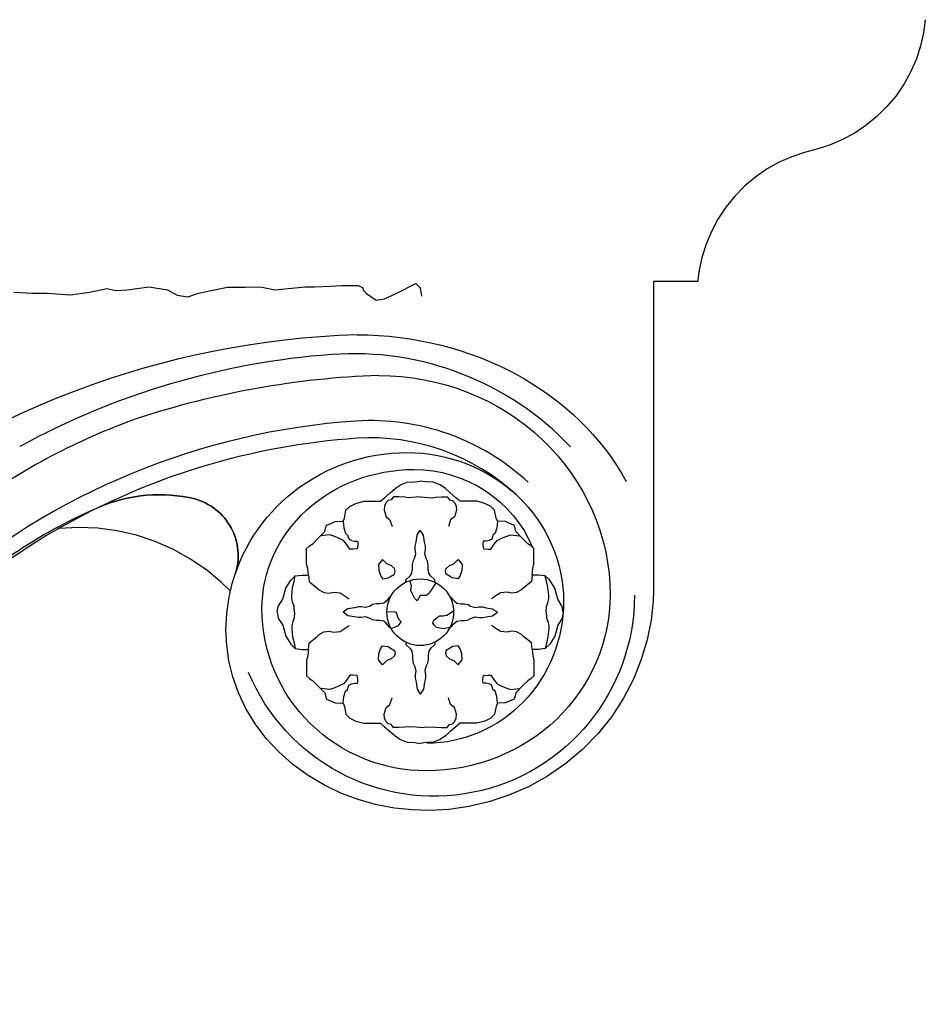
# Model space of a CAD drawing. Units: inches. Extents: x -576 to 6906, y -792 to 3577.
# Drawn here: x 2582 to 2587, y 1145 to 1151 of the extents above; entities that cross this region are included whole.
import ezdxf

# ---------------------------------------------------------------- set-up
doc = ezdxf.new("R2010")
doc.units = ezdxf.units.IN
doc.header["$LTSCALE"] = 0.5
doc.header["$MEASUREMENT"] = 0
doc.layers.add('CORNICE', color=6, linetype='Continuous')
doc.layers.add('VIEWPORT', color=1, linetype='Continuous', plot=False)

msp = doc.modelspace()

# ---------------------------------------------------------------- linework, layer by layer
at = {"layer": 'CORNICE', "color": 250}
for points in [[(2581.81411797, 1149.37006174), (2581.91745206, 1149.36421559), (2581.99738853, 1149.36421559), (2582.1260684, 1149.35642201), (2582.22940249, 1149.37006174), (2582.32493831, 1149.39149696), (2582.37368171, 1149.37980467), (2582.43607067, 1149.38370338), (2582.55794611, 1149.39942855), (2582.65738107, 1149.38383947), (2582.71197176, 1149.35460875), (2582.77046441, 1149.34486581), (2582.82895423, 1149.3643536), (2582.88939503, 1149.37799333), (2582.98687901, 1149.3974792), (2583.08436581, 1149.3974792), (2583.16820141, 1149.39942855), (2583.24813788, 1149.38383947), (2583.4146543, 1149.39951097), (2583.46534586, 1149.39951097), (2583.55113244, 1149.40340776), (2583.61352422, 1149.40730455), (2583.70515808, 1149.40730455), (2583.72855571, 1149.39561226), (2583.73440582, 1149.38002318), (2583.75195051, 1149.36248667), (2583.80459304, 1149.3274098), (2583.84943731, 1149.33325595), (2583.91767638, 1149.36443411), (2584.02295862, 1149.41899684), (2584.04635625, 1149.39366483), (2584.05415451, 1149.34884503)], [(2583.25973262, 1147.61389387), (2583.26671354, 1147.64609273), (2583.2920251, 1147.68543981), (2583.30760143, 1147.74549436), (2583.33486003, 1147.78898335), (2583.36017158, 1147.81383478), (2583.39716539, 1147.81797669), (2583.43221215, 1147.81797669), (2583.42831807, 1147.85318186), (2583.42247694, 1147.87803125), (2583.42247694, 1147.90702459), (2583.42247694, 1147.93394595), (2583.42247694, 1147.96293724), (2583.43805328, 1147.97743493), (2583.45557666, 1147.98986065), (2583.48283525, 1148.01678201), (2583.5217761, 1148.05612909), (2583.52567019, 1148.07269466), (2583.53151131, 1148.09133427), (2583.55682287, 1148.101688), (2583.57824033, 1148.11204174), (2583.62302231, 1148.11411372), (2583.63081048, 1148.13067929), (2583.63859865, 1148.17416828), (2583.66001611, 1148.19487781), (2583.69311584, 1148.21144543), (2583.73595077, 1148.22387115), (2583.78657387, 1148.22387115), (2583.82746176, 1148.22387115), (2583.85082627, 1148.2425087), (2583.88197895, 1148.26943006), (2583.90923755, 1148.29220952), (2583.93844318, 1148.31291905), (2583.97543699, 1148.32741469), (2584.01632488, 1148.32948667), (2584.0467897, 1148.33371253)], [(2584.8314279, 1147.61389387), (2584.82686585, 1147.64609273), (2584.8015543, 1147.68543981), (2584.78597796, 1147.74549436), (2584.75871937, 1147.78898335), (2584.73340782, 1147.81383478), (2584.69641401, 1147.81797669), (2584.66136725, 1147.81797669), (2584.66526133, 1147.85318186), (2584.67110246, 1147.87803125), (2584.67110246, 1147.90702459), (2584.67110246, 1147.93394595), (2584.67110246, 1147.96293724), (2584.65552612, 1147.97743493), (2584.63800274, 1147.98986065), (2584.61074414, 1148.01678201), (2584.57180329, 1148.05612909), (2584.56790921, 1148.07269466), (2584.56206808, 1148.09133427), (2584.53675653, 1148.101688), (2584.51533906, 1148.11204174), (2584.47055709, 1148.11411372), (2584.46276892, 1148.13067929), (2584.45498075, 1148.17416828), (2584.43356328, 1148.19487781), (2584.40046356, 1148.21144543), (2584.35762863, 1148.22387115), (2584.30700552, 1148.22387115), (2584.26611763, 1148.22387115), (2584.24275312, 1148.2425087), (2584.21160044, 1148.26943006), (2584.18434185, 1148.29220952), (2584.15513621, 1148.31291905), (2584.11814241, 1148.32741469), (2584.07725452, 1148.32948667), (2584.0467897, 1148.33371253)], [(2584.0467897, 1148.24712867), (2584.02468721, 1148.24503861), (2583.98010421, 1148.24247584), (2583.9620294, 1148.24503861), (2583.92949247, 1148.24631999), (2583.91744355, 1148.24760137), (2583.89936874, 1148.24631999), (2583.88611464, 1148.23094134), (2583.87044734, 1148.22709514), (2583.8596036, 1148.21556064), (2583.84996218, 1148.19633579), (2583.84875701, 1148.17326679), (2583.8596036, 1148.13737986), (2583.88008876, 1148.12071983), (2583.89213768, 1148.08355151)], [(2584.0467897, 1148.24712867), (2584.06889218, 1148.24503861), (2584.11347519, 1148.24247584), (2584.13155, 1148.24503861), (2584.16408692, 1148.24631999), (2584.17613585, 1148.24760137), (2584.19421066, 1148.24631999), (2584.20746476, 1148.23094134), (2584.22313205, 1148.22709514), (2584.2339758, 1148.21556064), (2584.24361721, 1148.19633579), (2584.24482239, 1148.17326679), (2584.2339758, 1148.13737986), (2584.21349064, 1148.12071983), (2584.20144172, 1148.08355151)], [(2583.62302231, 1148.11411372), (2583.62703862, 1148.07714254), (2583.63547485, 1148.04766457), (2583.64752378, 1148.03741146), (2583.65234448, 1148.02074937), (2583.65836752, 1148.01306107), (2583.66921411, 1148.00665211), (2583.68487857, 1148.00408934), (2583.7017482, 1148.00408934), (2583.70295337, 1147.99639899), (2583.70295337, 1147.98101829), (2583.69933784, 1147.96179344), (2583.67524, 1147.95923067), (2583.6595727, 1147.95923067), (2583.64149789, 1147.98742726), (2583.62462826, 1148.00665211), (2583.59812006, 1148.02074937), (2583.57642973, 1148.02972111), (2583.54991868, 1148.03869284), (2583.50292532, 1148.03228593)], [(2584.47055709, 1148.11411372), (2584.46654078, 1148.07714254), (2584.45810454, 1148.04766457), (2584.44605562, 1148.03741146), (2584.44123491, 1148.02074937), (2584.43521187, 1148.01306107), (2584.42436528, 1148.00665211), (2584.40870083, 1148.00408934), (2584.3918312, 1148.00408934), (2584.39062602, 1147.99639899), (2584.39062602, 1147.98101829), (2584.39424155, 1147.96179344), (2584.4183394, 1147.95923067), (2584.4340067, 1147.95923067), (2584.4520815, 1147.98742726), (2584.46895113, 1148.00665211), (2584.49545933, 1148.02074937), (2584.51714967, 1148.02972111), (2584.54366071, 1148.03869284), (2584.59065408, 1148.03228593)], [(2583.96644401, 1147.77846917), (2583.96713152, 1147.79128424), (2583.99050932, 1147.81391289), (2584.0000727, 1147.82748826), (2584.00326049, 1147.85237948), (2584.00326049, 1147.87274557), (2584.00751153, 1147.89311166), (2584.01494843, 1147.90782134), (2584.02238725, 1147.93384384), (2584.01919946, 1147.95873505), (2584.01919946, 1147.97683555), (2584.0234505, 1147.99833292), (2584.02876284, 1148.03680254), (2584.02876284, 1148.03680254), (2584.0467897, 1148.06433976)], [(2584.12713539, 1147.77846917), (2584.12644787, 1147.79128424), (2584.10307008, 1147.81391289), (2584.0935067, 1147.82748826), (2584.0903189, 1147.85237948), (2584.0903189, 1147.87274557), (2584.08606787, 1147.89311166), (2584.07863097, 1147.90782134), (2584.07119214, 1147.93384384), (2584.07437994, 1147.95873505), (2584.07437994, 1147.97683555), (2584.0701289, 1147.99833292), (2584.06481656, 1148.03680254), (2584.06481656, 1148.03680254), (2584.0467897, 1148.06433976)], [(2583.35509895, 1147.61389387), (2583.35356585, 1147.6456964), (2583.34694875, 1147.66540177), (2583.3416562, 1147.68651379), (2583.3416562, 1147.70481251), (2583.34562419, 1147.74985394), (2583.35224129, 1147.77519), (2583.36017158, 1147.81383478)], [(2583.43221215, 1147.81797669), (2583.4356145, 1147.78222734), (2583.47796338, 1147.74844729), (2583.49119475, 1147.73718591), (2583.51766315, 1147.72170253), (2583.54677783, 1147.71748054), (2583.57059713, 1147.72311123), (2583.60632891, 1147.72029589), (2583.65661661, 1147.68651379)], [(2584.66136725, 1147.81797669), (2584.6579649, 1147.78222734), (2584.61561601, 1147.74844729), (2584.60238465, 1147.73718591), (2584.57591624, 1147.72170253), (2584.54680156, 1147.71748054), (2584.52298227, 1147.72311123), (2584.48725049, 1147.72029589), (2584.43696279, 1147.68651379)], [(2584.73848045, 1147.61389387), (2584.74001355, 1147.6456964), (2584.74663065, 1147.66540177), (2584.7519232, 1147.68651379), (2584.7519232, 1147.70481251), (2584.74795521, 1147.74985394), (2584.74133811, 1147.77519), (2584.73340782, 1147.81383478)], [(2584.13282618, 1147.77556694), (2584.10637204, 1147.73449172), (2584.08929207, 1147.71329962), (2584.07933231, 1147.70573042), (2584.0467897, 1147.70573042), (2584.02952213, 1147.67697118), (2584.01529025, 1147.69059409), (2584.0039036, 1147.71329962), (2583.99536504, 1147.73297829), (2583.99821312, 1147.75871068), (2583.9885473, 1147.78752648)], [(2583.88459213, 1147.69893743), (2583.88009728, 1147.69866434), (2583.85883331, 1147.6737862), (2583.84607663, 1147.66360907), (2583.82268654, 1147.66021669), (2583.80354867, 1147.66021669), (2583.78441081, 1147.65569283), (2583.77058823, 1147.64777865), (2583.74613508, 1147.63986241), (2583.72274499, 1147.64325479), (2583.70573608, 1147.64325479), (2583.68553516, 1147.63873094), (2583.64938555, 1147.63307766), (2583.64938555, 1147.63307766), (2583.62350902, 1147.61389387)], [(2584.20898727, 1147.69893743), (2584.21348211, 1147.69866434), (2584.23474609, 1147.6737862), (2584.24750277, 1147.66360907), (2584.27089286, 1147.66021669), (2584.29003072, 1147.66021669), (2584.30916859, 1147.65569283), (2584.32299117, 1147.64777865), (2584.34744432, 1147.63986241), (2584.37083441, 1147.64325479), (2584.38784331, 1147.64325479), (2584.40804424, 1147.63873094), (2584.44419385, 1147.63307766), (2584.44419385, 1147.63307766), (2584.47007037, 1147.61389387)], [(2583.25973262, 1147.61389387), (2583.26671354, 1147.58169502), (2583.2920251, 1147.54234794), (2583.30760143, 1147.48229339), (2583.33486003, 1147.4388044), (2583.36017158, 1147.41395297), (2583.39716539, 1147.40981106), (2583.43221215, 1147.40981106), (2583.42831807, 1147.37460589), (2583.42247694, 1147.3497565), (2583.42247694, 1147.32076316), (2583.42247694, 1147.2938418), (2583.42247694, 1147.26485051), (2583.43805328, 1147.25035282), (2583.45557666, 1147.2379271), (2583.48283525, 1147.21100574), (2583.5217761, 1147.17165866), (2583.52567019, 1147.15509309), (2583.53151131, 1147.13645348), (2583.55682287, 1147.12609975), (2583.57824033, 1147.11574601), (2583.62302231, 1147.11367403), (2583.63081048, 1147.09710846), (2583.63859865, 1147.05361947), (2583.66001611, 1147.03290994), (2583.69311584, 1147.01634232), (2583.73595077, 1147.0039166), (2583.78657387, 1147.0039166), (2583.82746176, 1147.0039166), (2583.85082627, 1146.98527905), (2583.88197895, 1146.95835769), (2583.90923755, 1146.93557823), (2583.93844318, 1146.9148687), (2583.97543699, 1146.90037306), (2584.01632488, 1146.89830108), (2584.0467897, 1146.89407522)], [(2583.35509895, 1147.61389387), (2583.35356585, 1147.58209135), (2583.34694875, 1147.56238598), (2583.3416562, 1147.54127396), (2583.3416562, 1147.52297524), (2583.34562419, 1147.47793381), (2583.35224129, 1147.45259775), (2583.36017158, 1147.41395297)], [(2583.88459213, 1147.52885032), (2583.88009728, 1147.52912341), (2583.85883331, 1147.55400155), (2583.84607663, 1147.56417868), (2583.82268654, 1147.56757106), (2583.80354867, 1147.56757106), (2583.78441081, 1147.57209492), (2583.77058823, 1147.5800091), (2583.74613508, 1147.58792534), (2583.72274499, 1147.58453296), (2583.70573608, 1147.58453296), (2583.68553516, 1147.58905681), (2583.64938555, 1147.59471009), (2583.64938555, 1147.59471009), (2583.62350902, 1147.61389387)], [(2583.88652138, 1147.52526813), (2583.92694, 1147.53998437), (2583.94216672, 1147.56157895), (2583.93201368, 1147.5710271), (2583.92313119, 1147.58722099), (2583.91551925, 1147.61151592), (2583.90283078, 1147.61556337), (2583.86365033, 1147.61323861)], [(2584.8314279, 1147.61389387), (2584.82686585, 1147.58169502), (2584.8015543, 1147.54234794), (2584.78597796, 1147.48229339), (2584.75871937, 1147.4388044), (2584.73340782, 1147.41395297), (2584.69641401, 1147.40981106), (2584.66136725, 1147.40981106), (2584.66526133, 1147.37460589), (2584.67110246, 1147.3497565), (2584.67110246, 1147.32076316), (2584.67110246, 1147.2938418), (2584.67110246, 1147.26485051), (2584.65552612, 1147.25035282), (2584.63800274, 1147.2379271), (2584.61074414, 1147.21100574), (2584.57180329, 1147.17165866), (2584.56790921, 1147.15509309), (2584.56206808, 1147.13645348), (2584.53675653, 1147.12609975), (2584.51533906, 1147.11574601), (2584.47055709, 1147.11367403), (2584.46276892, 1147.09710846), (2584.45498075, 1147.05361947), (2584.43356328, 1147.03290994), (2584.40046356, 1147.01634232), (2584.35762863, 1147.0039166), (2584.30700552, 1147.0039166), (2584.26611763, 1147.0039166), (2584.24275312, 1146.98527905), (2584.21160044, 1146.95835769), (2584.18434185, 1146.93557823), (2584.15513621, 1146.9148687), (2584.11814241, 1146.90037306), (2584.07725452, 1146.89830108), (2584.0467897, 1146.89407522)], [(2584.20992937, 1147.53067185), (2584.17325934, 1147.52257686), (2584.15333413, 1147.52711715), (2584.13625701, 1147.530144), (2584.12487321, 1147.54074005), (2584.1149106, 1147.55436296), (2584.12060108, 1147.57101478), (2584.14195033, 1147.58615111), (2584.15333413, 1147.59372031), (2584.1718353, 1147.59372031), (2584.19176051, 1147.59674716), (2584.19176051, 1147.59674716), (2584.22980022, 1147.62079347)], [(2584.20898727, 1147.52885032), (2584.21348211, 1147.52912341), (2584.23474609, 1147.55400155), (2584.24750277, 1147.56417868), (2584.27089286, 1147.56757106), (2584.29003072, 1147.56757106), (2584.30916859, 1147.57209492), (2584.32299117, 1147.5800091), (2584.34744432, 1147.58792534), (2584.37083441, 1147.58453296), (2584.38784331, 1147.58453296), (2584.40804424, 1147.58905681), (2584.44419385, 1147.59471009), (2584.44419385, 1147.59471009), (2584.47007037, 1147.61389387)], [(2584.73848045, 1147.61389387), (2584.74001355, 1147.58209135), (2584.74663065, 1147.56238598), (2584.7519232, 1147.54127396), (2584.7519232, 1147.52297524), (2584.74795521, 1147.47793381), (2584.74133811, 1147.45259775), (2584.73340782, 1147.41395297)], [(2583.43221215, 1147.40981106), (2583.4356145, 1147.44556041), (2583.47796338, 1147.47934046), (2583.49119475, 1147.49060184), (2583.51766315, 1147.50608522), (2583.54677783, 1147.51030721), (2583.57059713, 1147.50467652), (2583.60632891, 1147.50749186), (2583.65661661, 1147.54127396)], [(2584.66136725, 1147.40981106), (2584.6579649, 1147.44556041), (2584.61561601, 1147.47934046), (2584.60238465, 1147.49060184), (2584.57591624, 1147.50608522), (2584.54680156, 1147.51030721), (2584.52298227, 1147.50467652), (2584.48725049, 1147.50749186), (2584.43696279, 1147.54127396)], [(2583.96644401, 1147.44931858), (2583.96713152, 1147.43650351), (2583.99050932, 1147.41387486), (2584.0000727, 1147.40029949), (2584.00326049, 1147.37540827), (2584.00326049, 1147.35504218), (2584.00751153, 1147.33467609), (2584.01494843, 1147.31996641), (2584.02238725, 1147.29394391), (2584.01919946, 1147.2690527), (2584.01919946, 1147.2509522), (2584.0234505, 1147.22945483), (2584.02876284, 1147.19098521), (2584.02876284, 1147.19098521), (2584.0467897, 1147.16344799)], [(2584.12713539, 1147.44931858), (2584.12644787, 1147.43650351), (2584.10307008, 1147.41387486), (2584.0935067, 1147.40029949), (2584.0903189, 1147.37540827), (2584.0903189, 1147.35504218), (2584.08606787, 1147.33467609), (2584.07863097, 1147.31996641), (2584.07119214, 1147.29394391), (2584.07437994, 1147.2690527), (2584.07437994, 1147.2509522), (2584.0701289, 1147.22945483), (2584.06481656, 1147.19098521), (2584.06481656, 1147.19098521), (2584.0467897, 1147.16344799)], [(2583.62302231, 1147.11367403), (2583.62703862, 1147.15064521), (2583.63547485, 1147.18012318), (2583.64752378, 1147.19037629), (2583.65234448, 1147.20703838), (2583.65836752, 1147.21472668), (2583.66921411, 1147.22113564), (2583.68487857, 1147.22369841), (2583.7017482, 1147.22369841), (2583.70295337, 1147.23138876), (2583.70295337, 1147.24676946), (2583.69933784, 1147.26599431), (2583.67524, 1147.26855708), (2583.6595727, 1147.26855708), (2583.64149789, 1147.24036049), (2583.62462826, 1147.22113564), (2583.59812006, 1147.20703838), (2583.57642973, 1147.19806664), (2583.54991868, 1147.18909491), (2583.50292532, 1147.19550182)], [(2584.47055709, 1147.11367403), (2584.46654078, 1147.15064521), (2584.45810454, 1147.18012318), (2584.44605562, 1147.19037629), (2584.44123491, 1147.20703838), (2584.43521187, 1147.21472668), (2584.42436528, 1147.22113564), (2584.40870083, 1147.22369841), (2584.3918312, 1147.22369841), (2584.39062602, 1147.23138876), (2584.39062602, 1147.24676946), (2584.39424155, 1147.26599431), (2584.4183394, 1147.26855708), (2584.4340067, 1147.26855708), (2584.4520815, 1147.24036049), (2584.46895113, 1147.22113564), (2584.49545933, 1147.20703838), (2584.51714967, 1147.19806664), (2584.54366071, 1147.18909491), (2584.59065408, 1147.19550182)], [(2584.0467897, 1146.98065908), (2584.02468721, 1146.98274914), (2583.98010421, 1146.98531191), (2583.9620294, 1146.98274914), (2583.92949247, 1146.98146776), (2583.91744355, 1146.98018638), (2583.89936874, 1146.98146776), (2583.88611464, 1146.99684641), (2583.87044734, 1147.00069261), (2583.8596036, 1147.01222711), (2583.84996218, 1147.03145196), (2583.84875701, 1147.05452096), (2583.8596036, 1147.09040789), (2583.88008876, 1147.10706792), (2583.89213768, 1147.14423624)], [(2584.0467897, 1146.98065908), (2584.06889218, 1146.98274914), (2584.11347519, 1146.98531191), (2584.13155, 1146.98274914), (2584.16408692, 1146.98146776), (2584.17613585, 1146.98018638), (2584.19421066, 1146.98146776), (2584.20746476, 1146.99684641), (2584.22313205, 1147.00069261), (2584.2339758, 1147.01222711), (2584.24361721, 1147.03145196), (2584.24482239, 1147.05452096), (2584.2339758, 1147.09040789), (2584.21349064, 1147.10706792), (2584.20144172, 1147.14423624)]]:
    msp.add_lwpolyline(points, dxfattribs=at)
msp.add_lwpolyline([(2576.63648684, 1149.27285473, 0.4141967208), (2574.8820011, 1147.50390916, 0.2457771419), (2575.71965633, 1145.91851541, 0.2291467137), (2577.95203414, 1145.57608926, 0.1178591884), (2581.44392901, 1147.63589785, -0.0921370139), (2582.28604029, 1148.19224136, -0.1617468937), (2582.80822191, 1148.23557044, -0.4283572208), (2583.03012242, 1147.82331116, 0.191165064)], format="xyb", dxfattribs=at)
for points in [[(2583.83911844, 1147.9028375), (2583.81622292, 1147.87592436), (2583.81863328, 1147.84260019), (2583.82827469, 1147.81568704), (2583.83911844, 1147.79774357), (2583.87044734, 1147.8028691), (2583.88370429, 1147.81055945), (2583.90418945, 1147.82337534), (2583.90900731, 1147.83747466), (2583.90539462, 1147.85413674), (2583.88611464, 1147.86951539), (2583.86201395, 1147.8797685), (2583.85237254, 1147.89002162)], [(2584.25446096, 1147.9028375), (2584.27735647, 1147.87592436), (2584.27494612, 1147.84260019), (2584.26530471, 1147.81568704), (2584.25446096, 1147.79774357), (2584.22313205, 1147.8028691), (2584.20987511, 1147.81055945), (2584.18938995, 1147.82337534), (2584.18457209, 1147.83747466), (2584.18818477, 1147.85413674), (2584.20746476, 1147.86951539), (2584.23156545, 1147.8797685), (2584.24120686, 1147.89002162)], [(2583.83911844, 1147.32495025), (2583.81622292, 1147.35186339), (2583.81863328, 1147.38518756), (2583.82827469, 1147.41210071), (2583.83911844, 1147.43004418), (2583.87044734, 1147.42491865), (2583.88370429, 1147.4172283), (2583.90418945, 1147.40441241), (2583.90900731, 1147.39031309), (2583.90539462, 1147.37365101), (2583.88611464, 1147.35827236), (2583.86201395, 1147.34801925), (2583.85237254, 1147.33776613)], [(2584.25446096, 1147.32495025), (2584.27735647, 1147.35186339), (2584.27494612, 1147.38518756), (2584.26530471, 1147.41210071), (2584.25446096, 1147.43004418), (2584.22313205, 1147.42491865), (2584.20987511, 1147.4172283), (2584.18938995, 1147.40441241), (2584.18457209, 1147.39031309), (2584.18818477, 1147.37365101), (2584.20746476, 1147.35827236), (2584.23156545, 1147.34801925), (2584.24120686, 1147.33776613)]]:
    msp.add_lwpolyline(points, close=True, dxfattribs=at)
msp.add_circle((2584.0467897, 1147.61389387), 0.18314054, dxfattribs=at)
for centre, radius, start, end in [((2583.85247432, 1144.32712657), 4.81198084, 91.82649998, 129.72661595), ((2583.87140807, 1144.813433), 4.22647119, 94.2484991, 118.63205123), ((2583.68018788, 1147.38752391), 1.64528751, 43.60010128, 94.2484991), ((2583.98863432, 1144.12095792), 4.79564793, 92.03821505, 108.19727121), ((2583.96246026, 1144.73921838), 3.93317059, 93.93418198, 131.00547723), ((2583.72675497, 1145.22226411), 3.66887313, 109.68328464, 125.76212864), ((2583.77460185, 1147.39434291), 1.27142544, 47.17880317, 93.67872933), ((2583.96246026, 1144.73921838), 3.83845693, 93.93418198, 119.71462165), ((2583.77460185, 1147.39434291), 1.17671178, 47.17880317, 93.67872933)]:
    msp.add_arc(centre, radius, start, end, dxfattribs=at)
at = {"layer": 'CORNICE'}
for centre, radius, start, end in [((2582.6123495, 1147.42792438), 0.83105845, 76.36768373, 113.11904987), ((2582.72271589, 1147.92369728), 0.32338236, 341.91512832, 74.6680122)]:
    msp.add_arc(centre, radius, start, end, dxfattribs=at)
at = {"layer": 'CORNICE', "color": 250, "extrusion": (0, 0, -1)}
for centre, major_axis, ratio, start_param, end_param in [((2583.69910186, 1147.74928239), (1.62891794, -0.001032), 0.8517186719, 4.7118493747, 5.8499966739), ((2583.81807202, 1147.7081677), (1.27158049, 0), 0.9479573537, 4.7123889804, 6.2831853072), ((2583.97428581, 1147.5159158), (-0.99498766, 0), 0.9791650107, 0.2211783958, 1.5707963268), ((2583.97428581, 1147.67171459), (0.85922385, 0), 0.9525553926, 4.7123889804, 6.2831853072), ((2584.01069936, 1147.632417), (-0.83363244, 0), 0.9174356593, 0, 1.5707963268), ((2584.01069936, 1147.7081677), (0.70601417, 0), 0.9759767629, 4.7123889804, 5.8939823918), ((2584.1212388, 1147.7081677), (0, -1.10429261), 0.9980344494, 4.7123889804, 7.4595095856), ((2584.08017509, 1147.7081677), (-1.00947742, 0), 0.9560892796, 3.1415926536, 4.7123889804), ((2584.08269075, 1147.67171459), (0, -0.77700244), 0.9663018708, 4.7123889804, 6.2831853072), ((2584.08017509, 1147.632417), (-0.90310816, 0), 0.9848209545, 4.7123889804, 6.2831853072)]:
    msp.add_ellipse(centre, major_axis=major_axis, ratio=ratio, start_param=start_param, end_param=end_param, dxfattribs=at)
at = {"layer": 'VIEWPORT'}
msp.add_lwpolyline([(2586.82075975, 1150.86625895), (2586.81117897, 1150.79502594), (2586.79486577, 1150.72318636), (2586.77156607, 1150.65166871), (2586.74119558, 1150.58147269), (2586.70386021, 1150.51363003), (2586.65986534, 1150.44915887), (2586.60971192, 1150.38901577), (2586.55407871, 1150.33404961), (2586.49379204, 1150.28496211), (2586.4297856, 1150.24227856), (2586.3630546, 1150.20633142), (2586.29460849, 1150.17725756), (2586.22542686, 1150.15500819), (2586.15624386, 1150.13725512), (2586.08710928, 1150.11404464), (2586.01884621, 1150.08399208), (2585.95244096, 1150.04707402), (2585.88890378, 1150.00345482), (2585.829224, 1149.95349485), (2585.77432278, 1149.89774582), (2585.72500771, 1149.83693241), (2585.68193384, 1149.77192145), (2585.64557506, 1149.70368115), (2585.61620833, 1149.63323451), (2585.59391162, 1149.56161135), (2585.57857505, 1149.48980349), (2585.57343627, 1149.45412027), (2585.57147959, 1149.43638094), (2585.57036893, 1149.42875895), (2585.56753266, 1149.42875895), (2585.54484251, 1149.42875895), (2585.45408189, 1149.42875895), (2585.36332127, 1149.42875895), (2585.34063111, 1149.42875895), (2585.32928603, 1149.42875895), (2585.3278679, 1149.42875895), (2585.32749963, 1149.4215106), (2585.32749963, 1149.40192889), (2585.32749963, 1149.36276548), (2585.32749963, 1149.04945819), (2585.32749963, 1147.79622903), (2585.32749963, 1147.75706562), (2585.32732229, 1147.72863178), (2585.32529547, 1147.67651036), (2585.31409717, 1147.57024027), (2585.29275376, 1147.46224745), (2585.26068994, 1147.3538721), (2585.21757001, 1147.24660872), (2585.16334351, 1147.14205428), (2585.09827666, 1147.04184182), (2585.02296402, 1146.94756433), (2584.93831747, 1146.86069553), (2584.84553149, 1146.78251528), (2584.74602759, 1146.71404744), (2584.64138311, 1146.65601624), (2584.53325162, 1146.60882511), (2584.42328322, 1146.57255857), (2584.31305185, 1146.54700516), (2584.20399566, 1146.53169685), (2584.09737353, 1146.52595921), (2584.0019132, 1146.52853071), (2583.90574594, 1146.53868733), (2583.808207, 1146.55699679), (2583.71052982, 1146.583889), (2583.61408058, 1146.61959697), (2583.52030906, 1146.66412193), (2583.43068711, 1146.71721068), (2583.34663903, 1146.77834897), (2583.26947038, 1146.84677339), (2583.20030201, 1146.92150175), (2583.14001636, 1147.00137964), (2583.08922119, 1147.08513858), (2583.04823379, 1147.17145967), (2583.017086, 1147.25903655), (2582.99554745, 1147.34663175), (2582.98316312, 1147.43312228), (2582.97929977, 1147.51767931), (2582.98379159, 1147.60840234), (2582.99690511, 1147.69838608), (2583.00151113, 1147.72062891), (2583.00185917, 1147.73137314), (2582.99274694, 1147.74062198), (2582.95503584, 1147.77678766), (2582.87378607, 1147.84463441), (2582.78537293, 1147.90551685), (2582.69072697, 1147.95836262), (2582.59098385, 1148.00227404), (2582.48744115, 1148.03657517), (2582.38150282, 1148.06084547), (2582.27461642, 1148.07493663), (2582.16820871, 1148.07897132), (2582.06362562, 1148.07332458), (2582.06040046, 1148.07299809), (2582.0518851, 1148.06840059), (2582.03253592, 1148.05722135), (2581.99401962, 1148.03451701), (2581.9177439, 1147.98773907), (2581.76844422, 1147.88882871)], dxfattribs=at)

doc.saveas('drawing.dxf')
